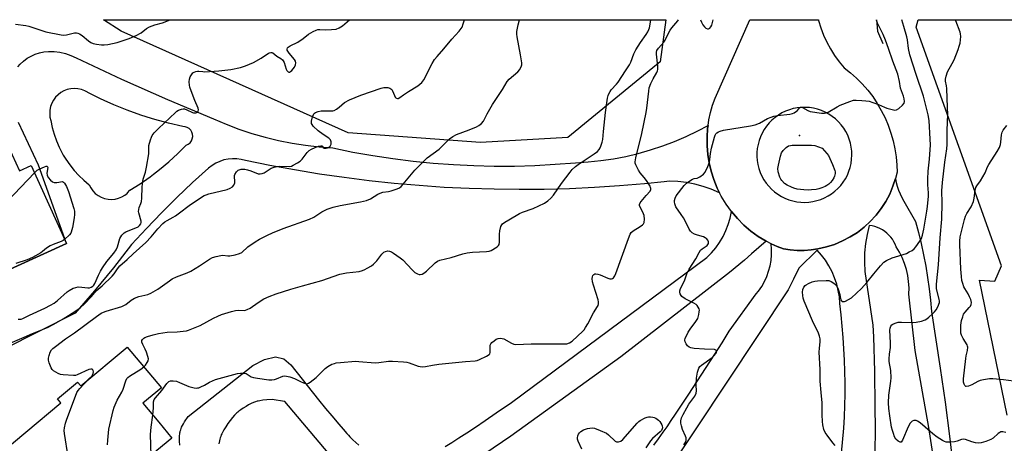
# Model space of a CAD drawing. Units: inches. Extents: x 1249762 to 1255762, y 481456 to 485456.
# Drawn here: x 1252185 to 1252609, y 485274 to 485456 of the extents above; entities that cross this region are included whole.
import ezdxf

# ---------------------------------------------------------------- set-up
doc = ezdxf.new("R2010")
doc.units = ezdxf.units.IN
doc.header["$MEASUREMENT"] = 0
for name, color, linetype in [('BLDG-Footprint', 5, 'Continuous'), ('ELEV-Spot Elevation', 7, 'Continuous'), ('HYDRO-Canal', 164, 'Continuous'), ('NTRL-Trees', 3, 'Continuous'), ('TRANS-Driveway', 251, 'Continuous'), ('TRANS-Road', 130, 'Continuous'), ('Undefined', 1, 'Continuous')]:
    doc.layers.add(name, color=color, linetype=linetype)

msp = doc.modelspace()

# ---------------------------------------------------------------- linework, layer by layer
at = {"layer": 'BLDG-Footprint'}
for points, elevation in [([(1252167.98, 485420.78), (1252174.33, 485406.77), (1252177.42, 485408.17), (1252185.22, 485390.97), (1252190.26, 485393.25), (1252205.48, 485359.71), (1252172.94, 485344.94), (1252161.62, 485369.89), (1252147.63, 485363.54), (1252129.05, 485404.47), (1252142.82, 485410.72), (1252141.17, 485414.35), (1252143.96, 485415.61), (1252137.57, 485429.7), (1252148.23, 485434.54), (1252146.24, 485438.92), (1252165.56, 485447.69), (1252175.06, 485426.77), (1252169.39, 485424.2), (1252170.44, 485421.89)], 286.72), ([(1252231.67, 485315.09), (1252246.33, 485297.5), (1252238.43, 485290.91), (1252245.22, 485282.77), (1252250.9, 485275.95), (1252244.44, 485270.57), (1252241.07, 485267.76), (1252266.03, 485237.81), (1252262.61, 485234.97), (1252276.84, 485217.9), (1252238.26, 485185.75), (1252221.16, 485206.26), (1252223.68, 485208.36), (1252218.62, 485214.42), (1252217.07, 485213.13), (1252186.57, 485249.72), (1252186.33, 485249.53), (1252172.72, 485265.86), (1252203.05, 485291.14), (1252201.61, 485292.86), (1252210.24, 485300.05), (1252211.63, 485298.38)], 293.71)]:
    msp.add_lwpolyline(points, close=True, dxfattribs=dict(at, elevation=elevation))
at = {"layer": 'ELEV-Spot Elevation'}
msp.add_point((1252521.04, 485406.16, 299.83), dxfattribs=at)
at = {"layer": 'HYDRO-Canal'}
msp.add_lwpolyline([(1252554.19, 485455.9), (1252554.55, 485451.06), (1252556.95, 485445.7)], dxfattribs=at)
at = {"layer": 'NTRL-Trees'}
msp.add_lwpolyline([(1252421.32, 485405.19), (1252383.67, 485403.16), (1252326.69, 485407.23), (1252229.01, 485450.98), (1252221.44, 485455.93), (1252463.46, 485455.91), (1252461, 485437.75)], close=True, dxfattribs=at)
msp.add_lwpolyline([(1252610.37, 485285.81), (1252598.54, 485343.86), (1252605.07, 485343.46), (1252608, 485350.05), (1252571.31, 485452.77), (1252572.12, 485455.9), (1252652.26, 485455.89)], dxfattribs=at)
at = {"layer": 'TRANS-Driveway'}
for points in [[(1252458.27, 485272.94, 0), (1252460.27, 485275.63, 0), (1252462.35, 485278.52, 0), (1252463.99, 485280.85, 0), (1252465.77, 485283.44, 0), (1252467.65, 485286.2, 0), (1252469.68, 485289.26, 0), (1252473.38, 485294.88, 0), (1252484.24, 485311.56, 0), (1252487.76, 485316.88, 0), (1252490.69, 485321.96, 0), (1252502.43, 485337.96, 0), (1252503.41, 485339.19, 0), (1252504.77, 485341.17, 0), (1252505.94, 485343.25, 0), (1252506.94, 485345.43, 0), (1252507.75, 485347.69, 0), (1252508.37, 485350.01, 0), (1252508.78, 485352.37, 0), (1252508.98, 485354.75, 0), (1252508.99, 485357.15, 0), (1252508.78, 485359.54, 0), (1252511.4, 485358.34, 0), (1252514.08, 485357.3, 0), (1252517.05, 485356.89, 0), (1252520.04, 485356.69, 0), (1252523.03, 485356.7, 0), (1252526.02, 485356.92, 0), (1252528.98, 485357.35, 0), (1252532.6, 485358.17, 0), (1252536.13, 485359.29, 0), (1252539.54, 485360.73, 0), (1252542.82, 485362.45, 0), (1252545.94, 485364.45, 0), (1252548.87, 485366.72, 0), (1252551.6, 485369.22, 0), (1252553.78, 485371.61, 0), (1252554.02, 485371.88, 0), (1252556.21, 485374.73, 0), (1252558.16, 485377.76, 0), (1252559.84, 485380.94, 0), (1252561.25, 485384.25, 0), (1252562.37, 485387.67, 0), (1252562.68, 485385.95, 0), (1252563.1, 485384.25, 0), (1252563.65, 485382.6, 0), (1252564.32, 485380.99, 0), (1252565.1, 485379.43, 0), (1252566, 485377.93, 0), (1252570.89, 485369.13, 0), (1252572.19, 485364.37, 0), (1252573.37, 485359.58, 0), (1252574.43, 485354.76, 0), (1252575.36, 485349.92, 0), (1252576.18, 485345.06, 0), (1252576.87, 485340.18, 0), (1252577.43, 485335.27, 0), (1252577.87, 485330.36, 0), (1252581.61, 485306.03, 0), (1252583.66, 485291.4, 0), (1252585.56, 485276.75, 0), (1252588.41, 485252.3, 0)], [(1252368.5, 485272.33, 0), (1252371.32, 485274.06, 0), (1252374.4, 485276.01, 0), (1252377.83, 485278.24, 0), (1252381.51, 485280.69, 0), (1252385.73, 485283.54, 0), (1252390.5, 485286.8, 0), (1252396.99, 485291.28, 0), (1252481.2, 485353.58, 0), (1252483.2, 485355.62, 0), (1252485.02, 485357.81, 0), (1252486.66, 485360.15, 0), (1252488.1, 485362.61, 0), (1252489.34, 485365.18, 0), (1252490.36, 485367.84, 0), (1252491.16, 485370.58, 0), (1252491.74, 485373.38, 0), (1252494.29, 485370.37, 0), (1252497.08, 485367.58, 0), (1252500.08, 485365.02, 0), (1252503.28, 485362.71, 0), (1252506.65, 485360.66, 0), (1252500.43, 485355.19, 0), (1252497.28, 485352.51, 0), (1252490.91, 485347.23, 0), (1252444.05, 485310.96, 0), (1252396.82, 485276.83, 0), (1252366.85, 485256.39, 0)], [(1252578.39, 485269.36, 0), (1252576.67, 485280.49, 0), (1252570.84, 485313.59, 0), (1252568.13, 485337.9, 0), (1252568.18, 485340.58, 0), (1252568.01, 485343.26, 0), (1252567.64, 485345.91, 0), (1252567.04, 485348.53, 0), (1252566.24, 485351.09, 0), (1252565.24, 485353.58, 0), (1252564.04, 485355.97, 0), (1252562.65, 485358.27, 0), (1252562.19, 485359.38, 0), (1252561.65, 485360.44, 0), (1252561.01, 485361.45, 0), (1252560.29, 485362.41, 0), (1252559.49, 485363.3, 0), (1252558.62, 485364.12, 0), (1252557.69, 485364.86, 0), (1252556.69, 485365.52, 0), (1252555.64, 485366.1, 0), (1252554.55, 485366.58, 0), (1252553.42, 485366.97, 0), (1252552.26, 485367.27, 0), (1252551.08, 485367.46, 0), (1252550.11, 485363.57, 0), (1252549.43, 485359.61, 0), (1252549.04, 485355.62, 0), (1252548.94, 485351.61, 0), (1252549.14, 485347.6, 0), (1252552.65, 485324.5, 0), (1252552.85, 485319.53, 0), (1252553.3, 485304.61, 0), (1252553.52, 485289.69, 0), (1252553.53, 485279.74, 0), (1252553.44, 485269.79, 0)], [(1252532.6, 485200.27, 0), (1252540.14, 485280.19, 0), (1252540.38, 485285.07, 0), (1252540.54, 485289.95, 0), (1252540.62, 485294.84, 0), (1252540.63, 485299.72, 0), (1252540.55, 485304.61, 0), (1252540.4, 485309.49, 0), (1252540.16, 485314.37, 0), (1252539.85, 485319.24, 0), (1252539.46, 485324.11, 0), (1252538.99, 485328.97, 0), (1252538.44, 485333.83, 0), (1252538.2, 485336.66, 0), (1252537.73, 485339.46, 0), (1252537.04, 485342.21, 0), (1252536.14, 485344.9, 0), (1252535.02, 485347.51, 0), (1252533.7, 485350.02, 0), (1252532.17, 485352.41, 0), (1252530.47, 485354.68, 0), (1252528.58, 485356.8, 0), (1252520.67, 485348.99, 0), (1252518.42, 485344.33, 0), (1252516.2, 485339.72, 0), (1252463.4, 485260.23, 0)], [(1252254.28, 485272.95, 0), (1252254.19, 485274.61, 0), (1252254.18, 485275.48, 0), (1252254.18, 485276.26, 0), (1252254.21, 485277.01, 0), (1252254.25, 485277.61, 0), (1252254.32, 485278.16, 0), (1252254.39, 485278.56, 0), (1252254.49, 485278.93, 0), (1252254.66, 485279.47, 0), (1252255.06, 485280.6, 0), (1252255.37, 485281.29, 0), (1252255.82, 485282.09, 0), (1252256.3, 485282.86, 0), (1252257.85, 485285.23, 0), (1252285.7, 485307.12, 0), (1252290.72, 485309.72, 0), (1252295.42, 485310.86, 0), (1252299.02, 485310, 0), (1252302.03, 485307.42, 0), (1252302.13, 485307.42, 0), (1252314.01, 485292.45, 0), (1252317.04, 485288.7, 0), (1252319.67, 485285.52, 0), (1252322.73, 485281.86, 0), (1252324.53, 485279.74, 0), (1252326.19, 485277.87, 0), (1252326.88, 485277.13, 0), (1252327.51, 485276.48, 0), (1252328.78, 485275.22, 0), (1252330.07, 485274, 0), (1252331.34, 485272.83, 0)], [(1252318.16, 485269.58, 0), (1252299.48, 485291.69, 0), (1252299.4, 485291.69, 0), (1252294.07, 485292.53, 0), (1252291.71, 485292.35, 0), (1252290.01, 485292.18, 0), (1252288.67, 485292, 0), (1252288.06, 485291.88, 0), (1252287.59, 485291.77, 0), (1252286.86, 485291.55, 0), (1252285.96, 485291.19, 0), (1252285, 485290.75, 0), (1252283.89, 485290.18, 0), (1252282.79, 485289.56, 0), (1252281.62, 485288.85, 0), (1252280.56, 485288.15, 0), (1252279.66, 485287.5, 0), (1252279.25, 485287.16, 0), (1252278.83, 485286.79, 0), (1252278.39, 485286.37, 0), (1252277.87, 485285.83, 0), (1252276.9, 485284.73, 0), (1252275.94, 485283.54, 0), (1252274.95, 485282.18, 0), (1252274.03, 485280.81, 0), (1252273.24, 485279.5, 0), (1252272.9, 485278.89, 0), (1252272.6, 485278.31, 0), (1252272.37, 485277.82, 0), (1252272.14, 485277.28, 0), (1252271.92, 485276.69, 0), (1252271.71, 485276.06, 0), (1252271.5, 485275.41, 0), (1252271.32, 485274.73, 0), (1252271.03, 485273.47, 0)]]:
    msp.add_polyline3d(points, dxfattribs=at)
at = {"layer": 'TRANS-Road'}
for points in [[(1252562.37, 485387.67, 0), (1252561.25, 485384.25, 0), (1252559.84, 485380.94, 0), (1252558.16, 485377.76, 0), (1252556.21, 485374.73, 0), (1252554.02, 485371.88, 0), (1252553.78, 485371.61, 0), (1252551.6, 485369.22, 0), (1252548.87, 485366.72, 0), (1252545.94, 485364.45, 0), (1252542.82, 485362.45, 0), (1252539.54, 485360.73, 0), (1252536.13, 485359.29, 0), (1252532.6, 485358.17, 0), (1252528.98, 485357.35, 0), (1252526.02, 485356.92, 0), (1252523.03, 485356.7, 0), (1252520.04, 485356.69, 0), (1252517.05, 485356.89, 0), (1252514.08, 485357.3, 0), (1252511.4, 485358.34, 0), (1252508.78, 485359.54, 0), (1252506.65, 485360.66, 0), (1252503.28, 485362.71, 0), (1252500.08, 485365.02, 0), (1252497.08, 485367.58, 0), (1252494.29, 485370.37, 0), (1252491.74, 485373.38, 0), (1252489.42, 485376.58, 0), (1252487.37, 485379.97, 0), (1252486.63, 485381.45, 0), (1252485.6, 485383.5, 0), (1252484.11, 485387.17, 0), (1252482.98, 485390.72, 0), (1252482.13, 485394.33, 0), (1252481.55, 485398.01, 0), (1252481.24, 485401.71, 0), (1252481.22, 485405.43, 0), (1252481.47, 485409.14, 0), (1252481.66, 485410.45, 0), (1252482, 485412.82, 0), (1252482.7, 485416.01, 0), (1252483.61, 485419.16, 0), (1252484.72, 485422.24, 0), (1252499.6, 485455.9, 0), (1252529.16, 485455.9, 0), (1252529.24, 485455.55, 0), (1252530.2, 485452.37, 0), (1252531.38, 485449.27, 0), (1252532.76, 485446.25, 0), (1252534.34, 485443.33, 0), (1252536.11, 485440.52, 0), (1252538.07, 485437.84, 0), (1252540.2, 485435.29, 0), (1252542.97, 485433.12, 0), (1252545.59, 485430.78, 0), (1252548.07, 485428.28, 0), (1252550.38, 485425.62, 0), (1252552.52, 485422.83, 0), (1252554.48, 485419.91, 0), (1252556.25, 485416.87, 0), (1252557.83, 485413.73, 0), (1252559.21, 485410.49, 0), (1252560.38, 485407.17, 0), (1252561.34, 485403.79, 0), (1252562.09, 485400.35, 0), (1252562.62, 485396.87, 0), (1252562.93, 485393.37, 0), (1252563.01, 485390.34, 0)], [(1252210.4, 485426.23, 0), (1252208.87, 485426.32, 0), (1252207.34, 485426.2, 0), (1252206.45, 485426, 0), (1252205.85, 485425.87, 0), (1252204.42, 485425.32, 0), (1252203.09, 485424.58, 0), (1252201.87, 485423.65, 0), (1252200.8, 485422.56, 0), (1252199.9, 485421.32, 0), (1252199.18, 485419.97, 0), (1252198.66, 485418.53, 0), (1252198.35, 485417.04, 0), (1252198.26, 485415.51, 0), (1252198.39, 485413.99, 0), (1252198.73, 485412.5, 0), (1252199.34, 485409.57, 0), (1252200.14, 485406.68, 0), (1252201.13, 485403.86, 0), (1252202.31, 485401.12, 0), (1252203.67, 485398.45, 0), (1252204.13, 485397.69, 0), (1252205.21, 485395.89, 0), (1252206.92, 485393.43, 0), (1252208.79, 485391.1, 0), (1252210.81, 485388.89, 0), (1252212.98, 485386.83, 0), (1252215.28, 485384.92, 0), (1252215.96, 485383.56, 0), (1252216.85, 485382.31, 0), (1252217.91, 485381.21, 0), (1252219.12, 485380.28, 0), (1252220.45, 485379.54, 0), (1252221.88, 485379.01, 0), (1252223.38, 485378.7, 0), (1252224.9, 485378.61, 0), (1252226.42, 485378.75, 0), (1252227.9, 485379.11, 0), (1252229.32, 485379.69, 0), (1252230.63, 485380.47, 0), (1252231.7, 485381.35, 0), (1252231.8, 485381.44, 0), (1252232.83, 485382.58, 0), (1252237.2, 485385.36, 0), (1252241.46, 485388.33, 0), (1252242.98, 485389.49, 0), (1252245.58, 485391.48, 0), (1252249.56, 485394.81, 0), (1252253.39, 485398.31, 0), (1252257.06, 485401.97, 0), (1252257.94, 485402.39, 0), (1252258.69, 485403.01, 0), (1252259.28, 485403.79, 0), (1252259.66, 485404.69, 0), (1252259.83, 485405.65, 0), (1252259.76, 485406.62, 0), (1252259.47, 485407.56, 0), (1252258.97, 485408.39, 0), (1252258.28, 485409.09, 0), (1252257.46, 485409.6, 0), (1252256.53, 485409.91, 0), (1252255.56, 485409.99, 0), (1252249.48, 485411.38, 0), (1252243.46, 485413.01, 0), (1252242.04, 485413.45, 0), (1252237.51, 485414.88, 0), (1252231.64, 485416.99, 0), (1252225.86, 485419.33, 0), (1252221.73, 485421.2, 0), (1252220.18, 485421.9, 0), (1252214.67, 485424.66, 0), (1252214.61, 485424.7, 0), (1252213.33, 485425.39, 0), (1252211.89, 485425.91, 0)], [(1252521.55, 485377.42, 0), (1252523.3, 485377.36, 0), (1252525.05, 485377.46, 0), (1252526.78, 485377.7, 0), (1252528.5, 485378.09, 0), (1252530.19, 485378.62, 0), (1252531.82, 485379.3, 0), (1252533.38, 485380.12, 0), (1252534.87, 485381.07, 0), (1252536.27, 485382.15, 0), (1252537.57, 485383.34, 0), (1252538.77, 485384.64, 0), (1252539.84, 485386.04, 0), (1252540.8, 485387.52, 0), (1252541.62, 485389.09, 0), (1252542.31, 485390.72, 0), (1252542.84, 485392.4, 0), (1252543.24, 485394.12, 0), (1252543.48, 485395.87, 0), (1252543.57, 485397.63, 0), (1252543.51, 485399.4, 0), (1252543.29, 485401.15, 0), (1252542.93, 485402.88, 0), (1252542.42, 485404.57, 0), (1252541.76, 485406.21, 0), (1252540.97, 485407.78, 0), (1252540.04, 485409.28, 0), (1252538.98, 485410.7, 0), (1252537.81, 485412.02, 0), (1252536.52, 485413.24, 0), (1252535.14, 485414.33, 0), (1252533.67, 485415.31, 0), (1252532.12, 485416.15, 0), (1252530.5, 485416.86, 0), (1252528.83, 485417.42, 0), (1252527.11, 485417.84, 0), (1252525.37, 485418.11, 0), (1252523.6, 485418.23, 0), (1252521.84, 485418.19, 0), (1252520.08, 485418, 0), (1252519.3, 485417.85, 0), (1252518.35, 485417.66, 0), (1252516.67, 485417.18, 0), (1252515.03, 485416.56, 0), (1252513.45, 485415.8, 0), (1252511.94, 485414.9, 0), (1252510.52, 485413.88, 0), (1252509.18, 485412.75, 0), (1252507.96, 485411.5, 0), (1252506.84, 485410.15, 0), (1252505.84, 485408.71, 0), (1252504.96, 485407.19, 0), (1252504.22, 485405.61, 0), (1252503.63, 485403.96, 0), (1252503.17, 485402.27, 0), (1252502.86, 485400.54, 0), (1252502.7, 485398.8, 0), (1252502.68, 485397.05, 0), (1252502.83, 485395.3, 0), (1252503.11, 485393.57, 0), (1252503.55, 485391.87, 0), (1252504.13, 485390.22, 0), (1252504.84, 485388.63, 0), (1252505.7, 485387.09, 0), (1252506.68, 485385.64, 0), (1252507.78, 485384.28, 0), (1252508.99, 485383.02, 0), (1252510.31, 485381.86, 0), (1252511.72, 485380.83, 0), (1252513.22, 485379.91, 0), (1252514.78, 485379.13, 0), (1252516.41, 485378.49, 0), (1252518.09, 485377.99, 0), (1252519.81, 485377.63, 0)]]:
    msp.add_polyline3d(points, close=True, dxfattribs=at)
for points in [[(1252184.53, 485435.64, 0), (1252185.58, 485436.85, 0), (1252187.01, 485438.16, 0), (1252188.58, 485439.32, 0), (1252190.25, 485440.3, 0), (1252192.03, 485441.09, 0), (1252193.88, 485441.68, 0), (1252195.79, 485442.06, 0), (1252197.72, 485442.24, 0), (1252200.2, 485442.23, 0), (1252202.66, 485441.94, 0), (1252205.07, 485441.38, 0), (1252207.4, 485440.55, 0), (1252209.63, 485439.46, 0), (1252229.2, 485430.41, 0), (1252248.91, 485421.67, 0), (1252268.77, 485413.26, 0), (1252274.21, 485410.97, 0), (1252279.74, 485408.89, 0), (1252285.35, 485407.04, 0), (1252291.03, 485405.41, 0), (1252296.78, 485404.01, 0), (1252302.57, 485402.85, 0), (1252308.41, 485401.92, 0), (1252314.28, 485401.22, 0), (1252320.17, 485400.76, 0), (1252328.74, 485399.01, 0), (1252337.35, 485397.48, 0), (1252346, 485396.17, 0), (1252354.68, 485395.08, 0), (1252363.39, 485394.22, 0), (1252372.11, 485393.57, 0), (1252380.85, 485393.15, 0), (1252389.6, 485392.96, 0), (1252398.35, 485392.99, 0), (1252407.09, 485393.24, 0), (1252415.83, 485393.71, 0), (1252424.55, 485394.41, 0), (1252430.03, 485394.74, 0), (1252435.49, 485395.31, 0), (1252440.92, 485396.11, 0), (1252446.31, 485397.14, 0), (1252451.65, 485398.41, 0), (1252456.93, 485399.9, 0), (1252462.14, 485401.62, 0), (1252467.27, 485403.56, 0), (1252472.31, 485405.72, 0), (1252477.26, 485408.1, 0), (1252481.66, 485410.45, 0), (1252481.47, 485409.14, 0), (1252481.22, 485405.43, 0), (1252481.24, 485401.71, 0), (1252481.55, 485398.01, 0), (1252482.13, 485394.33, 0), (1252482.98, 485390.72, 0), (1252484.11, 485387.17, 0), (1252485.6, 485383.5, 0), (1252486.63, 485381.45, 0), (1252483.05, 485383.08, 0), (1252479.55, 485384.23, 0), (1252475.98, 485385.15, 0), (1252472.37, 485385.83, 0), (1252468.71, 485386.27, 0), (1252465.04, 485386.47, 0), (1252462.8, 485386.24, 0), (1252454.3, 485385.36, 0), (1252443.54, 485384.44, 0), (1252432.76, 485383.74, 0), (1252421.98, 485383.23, 0), (1252411.18, 485382.94, 0), (1252400.39, 485382.85, 0), (1252389.59, 485382.96, 0), (1252378.8, 485383.29, 0), (1252368.02, 485383.81, 0), (1252357.24, 485384.55, 0), (1252346.49, 485385.49, 0), (1252335.75, 485386.63, 0), (1252325.04, 485387.98, 0), (1252314.35, 485389.53, 0), (1252303.7, 485391.28, 0), (1252293.08, 485393.24, 0), (1252282.5, 485395.4, 0), (1252280.69, 485395.85, 0), (1252278.83, 485396.09, 0), (1252276.96, 485396.13, 0), (1252275.1, 485395.95, 0), (1252273.26, 485395.58, 0), (1252271.49, 485395, 0), (1252269.78, 485394.22, 0), (1252268.17, 485393.26, 0), (1252266.68, 485392.13, 0), (1252259.77, 485385.83, 0), (1252253, 485379.38, 0), (1252246.37, 485372.79, 0), (1252239.88, 485366.06, 0), (1252233.54, 485359.19, 0), (1252225.68, 485349.16, 0), (1252217.58, 485339.34, 0), (1252209.23, 485329.72, 0), (1252178.17, 485314.04, 0)], [(1252172.94, 485344.94, 0), (1252205.48, 485359.71, 0), (1252193.42, 485393.31, 0), (1252184.8, 485411.69, 0)]]:
    msp.add_polyline3d(points, dxfattribs=at)
at = {"layer": 'Undefined'}
for points, elevation in [([(1252181.19, 485316.82), (1252187.22, 485319.33), (1252190.81, 485320.94), (1252197.31, 485323.52), (1252199.99, 485324.88), (1252204.1, 485327.18), (1252209.05, 485330.36), (1252211.36, 485331.99), (1252213.32, 485333.67), (1252216.33, 485336.8), (1252218.32, 485339.24), (1252220.9, 485341.41), (1252225.09, 485345.59), (1252225.96, 485346.66), (1252227.45, 485348.8), (1252228.52, 485350.07), (1252231.58, 485352.76), (1252234.15, 485355.27), (1252239.64, 485360.12), (1252241.93, 485362.56), (1252244.84, 485365.97), (1252247, 485368.26), (1252247.84, 485369.02), (1252248.77, 485369.61), (1252251.45, 485371.02), (1252252.42, 485371.61), (1252254.09, 485372.79), (1252258.3, 485376), (1252262.78, 485379.08), (1252264.8, 485380.24), (1252265.59, 485380.6), (1252266.7, 485380.97), (1252274.62, 485382.92), (1252275.95, 485383.49), (1252276.92, 485384.09), (1252277.48, 485384.71), (1252277.94, 485385.72), (1252277.99, 485386.5), (1252277.75, 485388.34), (1252277.77, 485388.88), (1252277.91, 485389.39), (1252278.61, 485390.51), (1252279.39, 485391.21), (1252279.86, 485391.41), (1252280.64, 485391.59), (1252281.45, 485391.67), (1252282.27, 485391.63), (1252283.4, 485391.38), (1252284.8, 485390.94), (1252288.05, 485389.66), (1252288.86, 485389.59), (1252289.66, 485389.7), (1252290.66, 485390.1), (1252293.66, 485392.03), (1252294.91, 485392.55), (1252296.02, 485392.76), (1252297.16, 485392.86), (1252301.47, 485392.82), (1252302.29, 485392.99), (1252303.1, 485393.32), (1252304.91, 485394.31), (1252306.11, 485395.14), (1252306.92, 485396), (1252309.13, 485398.83), (1252309.95, 485399.66), (1252310.95, 485400.27), (1252312.6, 485400.98), (1252314, 485401.46), (1252315, 485401.65), (1252315.36, 485401.63), (1252315.63, 485401.51), (1252316.02, 485400.78), (1252316.35, 485400.63), (1252317.32, 485400.62), (1252317.85, 485400.74), (1252318.34, 485400.97), (1252318.93, 485401.52), (1252319.38, 485402.41), (1252319.45, 485402.93), (1252319.42, 485403.46), (1252319.16, 485404.19), (1252318.82, 485404.59), (1252318.39, 485404.94), (1252315.92, 485406.52), (1252313.89, 485408.11), (1252311.74, 485410.19), (1252311.22, 485410.87), (1252311.03, 485411.29), (1252310.92, 485411.72), (1252310.93, 485412.24), (1252311.44, 485414.13), (1252312, 485415.38), (1252312.32, 485415.78), (1252312.74, 485416.07), (1252313.77, 485416.44), (1252315.16, 485416.71), (1252319.28, 485416.67), (1252320.13, 485416.75), (1252320.67, 485416.9), (1252321.67, 485417.44), (1252322.86, 485418.26), (1252325.18, 485420.24), (1252327.32, 485421.43), (1252332.24, 485423.43), (1252341, 485426.44), (1252342.14, 485426.73), (1252342.99, 485426.83), (1252343.82, 485426.79), (1252344.62, 485426.53), (1252345.1, 485426.24), (1252345.48, 485425.85), (1252345.77, 485425.38), (1252346.62, 485423.26), (1252346.96, 485422.61), (1252347.24, 485422.34), (1252347.61, 485422.14), (1252348, 485422.05), (1252348.33, 485422.09), (1252348.92, 485422.41), (1252350.5, 485423.63), (1252352.65, 485425.08), (1252356.76, 485427.55), (1252358.49, 485428.95), (1252359.37, 485430.02), (1252362.9, 485437.07), (1252363.96, 485438.78), (1252365.04, 485440.11), (1252367.98, 485443.33), (1252371.32, 485447.54), (1252374.55, 485451), (1252375.36, 485452.08), (1252375.77, 485452.77), (1252376.3, 485454.15), (1252376.82, 485455.92)], 290), ([(1252184.65, 485327.16), (1252185.5, 485327.08), (1252186, 485327.13), (1252186.73, 485327.37), (1252189.59, 485328.85), (1252196.16, 485331.8), (1252198.65, 485333.07), (1252200.15, 485334.03), (1252201.6, 485335.08), (1252205.72, 485338.88), (1252206.66, 485339.49), (1252208.42, 485340.37), (1252209.45, 485340.77), (1252210.59, 485340.94), (1252212.07, 485340.91), (1252214.63, 485340.62), (1252215.44, 485340.63), (1252216.17, 485340.86), (1252216.81, 485341.29), (1252217.31, 485341.79), (1252217.73, 485342.44), (1252219.23, 485346), (1252220.16, 485347.74), (1252221.04, 485349.18), (1252222.93, 485351.93), (1252225.9, 485355.54), (1252226.85, 485356.86), (1252227.4, 485358.15), (1252228.5, 485361.74), (1252228.86, 485362.5), (1252229.34, 485363.2), (1252230.28, 485364.22), (1252230.98, 485364.69), (1252232.02, 485365.15), (1252235.28, 485366.37), (1252236.31, 485366.86), (1252236.99, 485367.4), (1252237.47, 485368.15), (1252237.61, 485368.74), (1252237.58, 485369.28), (1252236.6, 485372.91), (1252236.54, 485373.47), (1252236.59, 485374.33), (1252236.81, 485375.13), (1252237.57, 485376.93), (1252237.8, 485377.74), (1252237.93, 485379.17), (1252238.04, 485383.84), (1252238.18, 485385.3), (1252238.56, 485387.32), (1252239.54, 485390.27), (1252239.98, 485392.55), (1252240.91, 485398.28), (1252240.99, 485401.8), (1252241.65, 485404.27), (1252242.02, 485405.34), (1252242.37, 485406.1), (1252243.24, 485407.24), (1252245.05, 485409.13), (1252252.37, 485415.97), (1252253.04, 485416.54), (1252253.73, 485416.98), (1252254.97, 485417.41), (1252255.75, 485417.53), (1252256.26, 485417.52), (1252257.31, 485417.18), (1252259.68, 485416.02), (1252260.22, 485415.86), (1252260.73, 485415.8), (1252261.2, 485415.86), (1252261.61, 485416.02), (1252261.95, 485416.26), (1252262.17, 485416.56), (1252262.3, 485417.16), (1252262.13, 485417.92), (1252260.8, 485421.11), (1252259.2, 485425.27), (1252258.61, 485426.95), (1252258.4, 485427.79), (1252258.28, 485429.19), (1252258.38, 485430.3), (1252258.79, 485431.39), (1252259.55, 485432.64), (1252259.94, 485433.05), (1252260.39, 485433.34), (1252261.14, 485433.65), (1252261.93, 485433.83), (1252262.47, 485433.84), (1252264.16, 485433.58), (1252265.02, 485433.54), (1252271.12, 485433.94), (1252276.18, 485434.53), (1252280.37, 485435.37), (1252282.55, 485436.11), (1252286.04, 485437.51), (1252289.33, 485439.42), (1252292.39, 485441.52), (1252292.89, 485441.73), (1252293.39, 485441.83), (1252293.84, 485441.78), (1252294.25, 485441.61), (1252296.04, 485440.31), (1252297.79, 485439.21), (1252298.46, 485438.68), (1252298.8, 485438.27), (1252299.15, 485437.54), (1252300.06, 485434.7), (1252300.34, 485434.06), (1252300.58, 485433.72), (1252300.89, 485433.47), (1252301.23, 485433.35), (1252301.57, 485433.41), (1252301.91, 485433.58), (1252302.51, 485434.13), (1252303.59, 485435.52), (1252304.09, 485436.55), (1252304.18, 485437.35), (1252304.01, 485438.09), (1252303.62, 485438.82), (1252301.29, 485441.52), (1252300.72, 485442.33), (1252300.54, 485442.83), (1252300.48, 485443.32), (1252300.58, 485443.77), (1252300.86, 485444.12), (1252301.75, 485444.67), (1252305.09, 485446.3), (1252307.4, 485447.88), (1252309.69, 485449.75), (1252311.67, 485450.87), (1252312.96, 485451.45), (1252313.71, 485451.66), (1252314.48, 485451.76), (1252317.2, 485451.52), (1252319.51, 485451.65), (1252321.51, 485451.92), (1252322.86, 485452.38), (1252324.24, 485453.23), (1252327.39, 485455.92)], 288), ([(1252215.04, 485301.23), (1252216.35, 485302.63), (1252216.69, 485303.09), (1252216.95, 485303.67), (1252217.09, 485304.48), (1252217.05, 485304.98), (1252216.88, 485305.37), (1252216.57, 485305.57), (1252215.92, 485305.61), (1252215.17, 485305.41), (1252210.14, 485303.2), (1252209.33, 485302.93), (1252208.49, 485302.81), (1252204.05, 485303.08), (1252202.92, 485303.25), (1252201.88, 485303.7), (1252199.94, 485304.93), (1252199.32, 485305.5), (1252198.87, 485306.21), (1252198, 485308.37), (1252197.71, 485309.47), (1252197.72, 485310.32), (1252198, 485311.46), (1252198.49, 485312.87), (1252199.07, 485313.85), (1252199.65, 485314.42), (1252200.73, 485315.3), (1252205.13, 485318.59), (1252208.98, 485321.24), (1252218.37, 485328.28), (1252220.46, 485329.62), (1252221.44, 485330.13), (1252222.56, 485330.54), (1252229.39, 485332.48), (1252230.99, 485333.34), (1252233.29, 485335.25), (1252234.74, 485336.09), (1252236.61, 485336.8), (1252240.5, 485337.76), (1252241.83, 485338.33), (1252244.88, 485340.06), (1252249.83, 485343.66), (1252251.05, 485344.46), (1252252.85, 485345.3), (1252257.42, 485347.03), (1252259.02, 485347.75), (1252262.79, 485350.04), (1252267.1, 485352.91), (1252268.34, 485353.61), (1252269.96, 485354.13), (1252271.91, 485354.55), (1252272.74, 485354.6), (1252274.96, 485354.4), (1252275.79, 485354.4), (1252278.04, 485354.78), (1252279.95, 485355.3), (1252280.91, 485355.85), (1252283.55, 485358.16), (1252286.66, 485360.32), (1252288.58, 485361.48), (1252291.99, 485363.24), (1252294.12, 485364.25), (1252298.7, 485366.08), (1252310.11, 485370.09), (1252311.96, 485371.04), (1252315.4, 485373.3), (1252317.67, 485374.43), (1252320.26, 485375.27), (1252323.29, 485375.99), (1252332.12, 485377.6), (1252334.7, 485378.22), (1252336.34, 485378.87), (1252339.48, 485380.83), (1252340.52, 485381.33), (1252341.63, 485381.69), (1252344.11, 485382.05), (1252345.27, 485382.33), (1252347.83, 485383.1), (1252348.87, 485383.59), (1252349.52, 485384.12), (1252350.48, 485385.17), (1252355.45, 485391.14), (1252359.54, 485395.33), (1252360.81, 485396.44), (1252365.94, 485400.25), (1252369.46, 485403.88), (1252370.33, 485404.68), (1252371.79, 485405.66), (1252373.35, 485406.49), (1252378.85, 485408.5), (1252382.06, 485409.81), (1252383.04, 485410.37), (1252384.09, 485411.25), (1252384.96, 485412.34), (1252386.56, 485415.4), (1252388.87, 485419.41), (1252393.12, 485425.85), (1252395.14, 485429.28), (1252396.1, 485430.32), (1252399.81, 485433.53), (1252400.67, 485434.58), (1252401.34, 485436.05), (1252401.46, 485436.57), (1252401.47, 485437.4), (1252400.93, 485440.82), (1252399.46, 485448.55), (1252399.34, 485449.7), (1252399.4, 485450.84), (1252399.87, 485453.67), (1252400.52, 485455.91)], 292), ([(1252238.8, 485306.53), (1252239.5, 485307.31), (1252240.26, 485308.49), (1252240.61, 485309.23), (1252240.75, 485309.99), (1252240.57, 485311.06), (1252239.95, 485312.95), (1252239.39, 485314.26), (1252238.32, 485316.19), (1252237.99, 485317.19), (1252238, 485317.91), (1252238.21, 485318.35), (1252238.75, 485318.91), (1252239.22, 485319.2), (1252240.31, 485319.64), (1252242.86, 485320.43), (1252245.14, 485320.99), (1252248.88, 485321.52), (1252253.18, 485321.71), (1252255.75, 485321.94), (1252257.16, 485322.14), (1252257.99, 485322.35), (1252263.11, 485324.32), (1252268.85, 485327.6), (1252270.66, 485328.42), (1252272.28, 485329.06), (1252276.52, 485330.35), (1252278.22, 485330.79), (1252279.36, 485330.9), (1252281.95, 485330.85), (1252282.51, 485330.93), (1252283.31, 485331.19), (1252284.59, 485331.86), (1252287.99, 485334.31), (1252290.46, 485335.82), (1252292.8, 485336.89), (1252295.72, 485338.06), (1252302.11, 485340.07), (1252307.12, 485341.38), (1252315.39, 485343.79), (1252323.13, 485346.52), (1252326.06, 485347.07), (1252331.55, 485347.67), (1252332.92, 485348), (1252333.92, 485348.41), (1252334.96, 485348.97), (1252336.73, 485350.04), (1252337.67, 485350.72), (1252339.07, 485352.24), (1252341.22, 485355.13), (1252342.09, 485355.88), (1252342.81, 485356.25), (1252343.79, 485356.43), (1252344.56, 485356.36), (1252345.34, 485356.09), (1252346.33, 485355.55), (1252349.14, 485353.49), (1252350.26, 485352.58), (1252354.36, 485348.26), (1252355.42, 485347.24), (1252356.55, 485346.55), (1252357.28, 485346.32), (1252357.77, 485346.27), (1252358.56, 485346.44), (1252359.29, 485346.84), (1252360.4, 485347.77), (1252364.25, 485351.38), (1252365.16, 485352.02), (1252366.18, 485352.47), (1252371.09, 485353.65), (1252376.07, 485355.22), (1252378.01, 485355.67), (1252380.28, 485355.92), (1252386.34, 485356.16), (1252387.46, 485356.35), (1252388.28, 485356.67), (1252390.84, 485358.17), (1252391.46, 485358.72), (1252391.71, 485359.16), (1252391.89, 485360.21), (1252391.92, 485363.64), (1252392.08, 485365.06), (1252392.53, 485367), (1252392.88, 485367.72), (1252393.24, 485368.13), (1252394.13, 485368.81), (1252395.85, 485369.9), (1252400.56, 485372.6), (1252401.8, 485373.13), (1252406.38, 485374.65), (1252411.2, 485377.06), (1252412.71, 485378), (1252414, 485379.19), (1252415.19, 485380.49), (1252418.55, 485385.53), (1252422.25, 485390.41), (1252423.19, 485391.5), (1252424.63, 485392.82), (1252425.73, 485393.7), (1252429.58, 485396.27), (1252432.62, 485398.17), (1252434.05, 485399.22), (1252434.86, 485400.04), (1252435.26, 485400.78), (1252435.56, 485401.59), (1252436.08, 485403.27), (1252436.34, 485404.4), (1252436.59, 485407.89), (1252437.58, 485416.03), (1252438.44, 485422.19), (1252438.68, 485423.28), (1252438.97, 485424.05), (1252439.51, 485425.02), (1252440, 485425.7), (1252442.28, 485428.18), (1252442.98, 485429.05), (1252446.08, 485433.92), (1252447.85, 485436.45), (1252448.42, 485437.62), (1252449.75, 485441.2), (1252450.64, 485442.96), (1252452.54, 485446.18), (1252455.05, 485449.58), (1252455.75, 485450.67), (1252456.21, 485451.65), (1252456.48, 485452.43), (1252457.07, 485455.8), (1252457.1, 485455.91)], 294), ([(1252471.3, 485273.1), (1252472.03, 485274.35), (1252472.28, 485275.1), (1252472.27, 485275.98), (1252472.01, 485276.75), (1252470.69, 485279.56), (1252470.16, 485281.2), (1252469.91, 485282.29), (1252469.92, 485283.36), (1252470.26, 485284.63), (1252470.91, 485286.15), (1252472.49, 485288.99), (1252473.44, 485290.48), (1252475.92, 485294), (1252476.5, 485295.2), (1252476.67, 485296.27), (1252476.57, 485298.72), (1252476.72, 485301.65), (1252477.15, 485304.31), (1252477.35, 485305.17), (1252477.65, 485305.99), (1252478.13, 485306.67), (1252478.78, 485307.26), (1252483.39, 485310.66), (1252484.33, 485311.43), (1252485.07, 485312.37), (1252485.24, 485312.78), (1252485.3, 485313.18), (1252485.23, 485313.5), (1252485.04, 485313.76), (1252484.43, 485314), (1252480.16, 485314.17), (1252475.66, 485314.55), (1252474.21, 485314.77), (1252473.47, 485315.1), (1252472.87, 485315.62), (1252472.2, 485316.45), (1252471.77, 485317.38), (1252471.7, 485318.09), (1252471.86, 485318.88), (1252472.32, 485319.97), (1252473.14, 485321.57), (1252473.92, 485322.83), (1252476.47, 485326.15), (1252477.25, 485327.39), (1252477.71, 485329.04), (1252477.88, 485330.19), (1252477.91, 485331.03), (1252477.81, 485331.56), (1252477.47, 485332.32), (1252476.99, 485333.01), (1252476.58, 485333.39), (1252475.58, 485334), (1252471.83, 485335.86), (1252470.39, 485336.82), (1252470.03, 485337.24), (1252469.66, 485337.98), (1252469.47, 485338.77), (1252469.5, 485339.29), (1252469.85, 485340.29), (1252471.48, 485343.52), (1252472.59, 485346.57), (1252473.53, 485348.58), (1252476.44, 485353.03), (1252477.84, 485355.73), (1252478.47, 485356.72), (1252479.06, 485357.35), (1252481.23, 485358.82), (1252481.56, 485359.22), (1252481.8, 485359.65), (1252481.89, 485360.32), (1252481.78, 485360.73), (1252481.53, 485361.15), (1252480.95, 485361.76), (1252480.48, 485362.1), (1252479.67, 485362.46), (1252477.09, 485363.24), (1252475.83, 485363.73), (1252474.89, 485364.23), (1252474.14, 485364.92), (1252473.56, 485365.86), (1252472.43, 485368.29), (1252471.08, 485370.63), (1252470.13, 485372.14), (1252467.83, 485375.44), (1252467.32, 485376.76), (1252467.17, 485377.58), (1252467.17, 485378.13), (1252467.44, 485379.2), (1252468, 485380.19), (1252471.43, 485384.55), (1252472.42, 485385.59), (1252473.76, 485386.61), (1252474.93, 485387.32), (1252475.67, 485387.56), (1252476.92, 485387.74), (1252478.17, 485388.32), (1252479.77, 485389.45), (1252480.48, 485390.32), (1252481.57, 485392.75), (1252482.28, 485394.7), (1252482.49, 485395.83), (1252482.7, 485398.41), (1252483.11, 485400.63), (1252484.4, 485405.46), (1252484.71, 485406.27), (1252485.08, 485406.9), (1252485.41, 485407.25), (1252486.11, 485407.7), (1252486.92, 485408.03), (1252488.33, 485408.46), (1252500, 485410.26), (1252501.96, 485410.69), (1252503.78, 485411.37), (1252507.22, 485413.38), (1252508.83, 485414.03), (1252509.94, 485414.38), (1252511.6, 485414.71), (1252516.81, 485415.35), (1252517.95, 485415.6), (1252518.75, 485415.93), (1252519.73, 485416.52), (1252520.14, 485416.89), (1252521.02, 485418.08), (1252521.48, 485418.37), (1252521.91, 485418.34), (1252522.37, 485418.15), (1252524.6, 485416.81), (1252525.63, 485416.4), (1252530.56, 485415.74), (1252531.74, 485415.68), (1252532.57, 485415.83), (1252533.36, 485416.19), (1252537.19, 485418.51), (1252538.51, 485419.19), (1252542.63, 485420.78), (1252544.31, 485421.27), (1252545.47, 485421.32), (1252547.85, 485421.19), (1252549.63, 485421.05), (1252550.95, 485420.82), (1252552.56, 485420.36), (1252555.08, 485419.49), (1252557.58, 485418.34), (1252558.65, 485417.93), (1252560.91, 485417.27), (1252562.02, 485417.07), (1252562.8, 485417.18), (1252563.77, 485417.75), (1252565.36, 485419.1), (1252566.05, 485419.98), (1252566.23, 485420.8), (1252566.09, 485421.93), (1252565.76, 485423.07), (1252564.56, 485426.45), (1252564.09, 485429.37), (1252563.31, 485432.53), (1252561.27, 485438.11), (1252559.38, 485443.58), (1252558.04, 485447.15), (1252556.99, 485449.52), (1252554.59, 485454.5), (1252554.12, 485455.75), (1252554.1, 485455.9)], 298), ([(1252536.42, 485272.73), (1252535.43, 485273.83), (1252532.92, 485277.15), (1252532.1, 485278.37), (1252531.54, 485279.7), (1252531.04, 485281.67), (1252530.9, 485283.1), (1252530.78, 485285.98), (1252530.81, 485289.34), (1252530.75, 485291.06), (1252530.32, 485295.54), (1252529.99, 485300.46), (1252529.91, 485305.51), (1252529.56, 485312.94), (1252529.59, 485314.67), (1252529.95, 485317.31), (1252529.91, 485318.64), (1252529.68, 485319.76), (1252529.19, 485321.13), (1252526.67, 485326.42), (1252523.04, 485334.79), (1252522.64, 485336.17), (1252522.45, 485337.32), (1252522.33, 485338.77), (1252522.42, 485339.88), (1252522.92, 485340.87), (1252523.45, 485341.52), (1252523.86, 485341.91), (1252524.85, 485342.48), (1252526.46, 485343.13), (1252527.68, 485343.47), (1252528.74, 485343.61), (1252532.52, 485343.8), (1252533.61, 485343.71), (1252534.62, 485343.3), (1252535.82, 485342.58), (1252536.48, 485342.08), (1252537.01, 485341.47), (1252537.49, 485340.47), (1252537.95, 485339.13), (1252538.34, 485337.75), (1252538.67, 485335.97), (1252538.84, 485335.46), (1252539.08, 485335.03), (1252539.43, 485334.74), (1252539.88, 485334.63), (1252540.38, 485334.67), (1252540.89, 485334.84), (1252542.16, 485335.51), (1252543.37, 485336.34), (1252547.78, 485340.24), (1252550.08, 485342.84), (1252553.04, 485346.63), (1252555.88, 485350.11), (1252557.29, 485351.58), (1252558.49, 485352.34), (1252560.91, 485353.45), (1252562.28, 485353.97), (1252567.02, 485355.42), (1252568.29, 485356), (1252569.49, 485356.68), (1252570.35, 485357.36), (1252571.11, 485358.24), (1252572.83, 485360.59), (1252573.53, 485361.85), (1252573.94, 485363.22), (1252574.53, 485365.76), (1252575.87, 485373.56), (1252576.15, 485375.58), (1252576.6, 485379.99), (1252576.6, 485381.51), (1252576.27, 485384.94), (1252576.2, 485387.27), (1252576.46, 485390.7), (1252577.03, 485395.87), (1252577.38, 485402.09), (1252577.32, 485404.53), (1252576.91, 485412.58), (1252576.48, 485415.01), (1252574.33, 485423.01), (1252571.18, 485432.4), (1252568.53, 485440.8), (1252567.95, 485443.57), (1252567.46, 485447.21), (1252567.18, 485448.6), (1252565.96, 485453.02), (1252565.03, 485455.9)], 300), ([(1252609.89, 485278.34), (1252608.49, 485278.62), (1252607.69, 485278.57), (1252607.22, 485278.36), (1252606.56, 485277.86), (1252604.46, 485275.96), (1252603.4, 485275.27), (1252601.19, 485274.44), (1252599.19, 485273.89), (1252598.02, 485273.82), (1252596.85, 485273.93), (1252595.16, 485274.39), (1252592.49, 485275.34), (1252591.52, 485275.5), (1252590.74, 485275.37), (1252588.83, 485274.64), (1252587.69, 485274.36), (1252585.65, 485274.13), (1252584.78, 485274.15), (1252584.22, 485274.24), (1252583.41, 485274.48), (1252582.64, 485274.83), (1252580.27, 485276.31), (1252578.46, 485277.73), (1252573.01, 485282.51), (1252571.79, 485283.26), (1252571.28, 485283.46), (1252570.77, 485283.55), (1252570.26, 485283.48), (1252569.51, 485283.16), (1252569.06, 485282.83), (1252568.64, 485282.35), (1252567.82, 485280.77), (1252565.39, 485275.03), (1252564.84, 485274.25), (1252564.42, 485274.14), (1252564, 485274.3), (1252563.56, 485274.57), (1252562.52, 485275.52), (1252561.94, 485276.49), (1252561.43, 485277.84), (1252561, 485279.21), (1252560.66, 485280.62), (1252559.84, 485285.5), (1252559.42, 485288.69), (1252559.29, 485291.09), (1252559.5, 485294.46), (1252560.4, 485300.43), (1252560.54, 485301.86), (1252560.4, 485304.98), (1252559.68, 485308.89), (1252559.58, 485310.01), (1252559.72, 485312.02), (1252560.25, 485314.94), (1252560.23, 485316.96), (1252559.95, 485322.4), (1252560.01, 485323.22), (1252560.33, 485324.14), (1252560.74, 485324.7), (1252561.16, 485325), (1252562.17, 485325.4), (1252563.54, 485325.75), (1252564.96, 485325.87), (1252569.86, 485325.71), (1252571.3, 485325.75), (1252573.52, 485326.22), (1252575.12, 485326.78), (1252575.84, 485327.25), (1252576.75, 485327.99), (1252578.3, 485329.36), (1252579.12, 485330.19), (1252579.81, 485331.16), (1252580.7, 485332.7), (1252581.04, 485333.48), (1252581.24, 485334.26), (1252581.27, 485334.81), (1252581.15, 485335.68), (1252580.04, 485340.15), (1252579.95, 485340.99), (1252579.96, 485342.11), (1252580.87, 485350.42), (1252581.54, 485362.09), (1252582.26, 485370.08), (1252582.39, 485377.18), (1252582.35, 485382.36), (1252582.51, 485385.87), (1252583.56, 485394.69), (1252584.42, 485400.42), (1252584.57, 485402.31), (1252584.61, 485408.43), (1252584.81, 485415.15), (1252584.8, 485418.2), (1252584.51, 485426.29), (1252584.35, 485427.44), (1252583.88, 485429.45), (1252583.83, 485430.3), (1252584.09, 485431.64), (1252584.71, 485433.49), (1252586.78, 485437.14), (1252587.57, 485438.7), (1252589.35, 485443.11), (1252589.79, 485444.48), (1252590.12, 485445.84), (1252590.42, 485448.7), (1252590.38, 485449.83), (1252590.18, 485450.64), (1252588.28, 485455.49), (1252588.18, 485455.89)], 302), ([(1252613.12, 485300.37), (1252608.84, 485301.01), (1252604.29, 485301.42), (1252602.82, 485301.4), (1252600.2, 485301.07), (1252598.79, 485300.75), (1252597.77, 485300.27), (1252595.26, 485298.81), (1252593.72, 485298.23), (1252592.78, 485298.14), (1252592.59, 485298.2), (1252592.25, 485298.5), (1252591.88, 485299.2), (1252591.63, 485300.02), (1252591.57, 485300.58), (1252591.59, 485301.42), (1252592.6, 485310.23), (1252592.81, 485311.39), (1252593.41, 485313.68), (1252593.48, 485315), (1252593.36, 485315.51), (1252593.14, 485316.02), (1252591.43, 485318.72), (1252590.7, 485320.27), (1252590.51, 485321.1), (1252590.43, 485321.96), (1252590.41, 485324.55), (1252590.8, 485326.49), (1252591.27, 485328.13), (1252591.66, 485329.18), (1252592.28, 485330.15), (1252594.11, 485332.06), (1252594.65, 485332.72), (1252594.96, 485333.44), (1252595.04, 485334.2), (1252594.75, 485335.52), (1252594.22, 485336.76), (1252593.58, 485337.95), (1252592.13, 485340.29), (1252591.76, 485341.04), (1252591.29, 485342.39), (1252590.94, 485343.78), (1252590.74, 485345.49), (1252590.52, 485348.65), (1252590.06, 485359.17), (1252590.05, 485360.61), (1252590.25, 485362.45), (1252592.08, 485369.98), (1252592.48, 485371.38), (1252593.09, 485372.59), (1252594.99, 485375.42), (1252595.89, 485377.77), (1252596.25, 485379.13), (1252596.61, 485382.4), (1252596.97, 485383.8), (1252597.38, 485384.53), (1252598.94, 485386.61), (1252600.01, 485388.3), (1252600.95, 485390.06), (1252602, 485392.67), (1252602.48, 485393.68), (1252606.08, 485399.21), (1252607.05, 485400.97), (1252607.5, 485402.23), (1252607.76, 485403.28), (1252608.03, 485406.4), (1252608.24, 485407.48), (1252608.69, 485408.36), (1252610.27, 485410.47)], 304), ([(1252191.7, 485390.07), (1252192.88, 485391.14), (1252193.77, 485391.7), (1252196.04, 485392.65), (1252196.77, 485392.86), (1252197.15, 485392.87), (1252197.36, 485392.69), (1252197.4, 485392.31), (1252197.05, 485389.86), (1252197.14, 485389), (1252197.67, 485388.04), (1252198.6, 485386.95), (1252199.43, 485386.2), (1252200.13, 485385.88), (1252201.28, 485385.92), (1252203.78, 485386.39), (1252204.19, 485386.1), (1252204.58, 485385.62), (1252205.44, 485384.13), (1252206.3, 485382.02), (1252208.65, 485374.64), (1252208.92, 485373.49), (1252208.96, 485372.15), (1252208.81, 485370.72), (1252208.05, 485366.59), (1252207.52, 485364.49), (1252207.3, 485364.03), (1252206.8, 485363.37), (1252204.69, 485361.44)], 288), ([(1252179.91, 485377.71), (1252191.7, 485390.07)], 288), ([(1252204.69, 485361.44), (1252204.01, 485360.96), (1252203.25, 485360.58), (1252199.76, 485359.26), (1252198.5, 485358.66), (1252196.9, 485357.64), (1252195.19, 485356.21), (1252194.47, 485355.7), (1252190.88, 485353.6), (1252188.5, 485352.67), (1252183.63, 485351.04)], 288), ([(1252223.13, 485273.02), (1252223.27, 485275.09), (1252223.78, 485279.83), (1252225.62, 485287.83), (1252226.07, 485289.23), (1252227.26, 485292.22), (1252229.26, 485295.71), (1252229.91, 485296.98), (1252231.01, 485300.54), (1252231.52, 485301.54), (1252231.89, 485301.97), (1252232.56, 485302.51), (1252237.56, 485305.63), (1252238.8, 485306.53)], 294), ([(1252207.82, 485257.86), (1252204.65, 485277.95), (1252204.53, 485279.13), (1252204.6, 485280.3), (1252205.01, 485282.31), (1252205.46, 485283.71), (1252209.98, 485295.62), (1252210.48, 485296.46), (1252211.19, 485297.32), (1252215.04, 485301.23)], 292), ([(1252241.92, 485268.46), (1252241.72, 485277.47), (1252241.95, 485280.67), (1252242.64, 485285.86)], 296), ([(1252427.35, 485271.11), (1252425.77, 485274.65), (1252425.53, 485275.44), (1252425.48, 485275.99), (1252425.57, 485276.84), (1252425.84, 485277.65), (1252426.26, 485278.26), (1252426.85, 485278.77), (1252428.02, 485279.44), (1252429.7, 485279.99), (1252431.72, 485280.29), (1252432.84, 485280.15), (1252435.28, 485279.2), (1252437.93, 485277.99), (1252438.86, 485277.28), (1252441.62, 485274.63), (1252442.32, 485274.26), (1252443.1, 485274.27), (1252444.14, 485274.68), (1252445, 485275.39), (1252451.21, 485282.42), (1252451.82, 485283.03), (1252452.5, 485283.57), (1252454.61, 485284.63), (1252455.44, 485284.92), (1252456, 485285.02), (1252456.83, 485285.03), (1252457.93, 485284.91), (1252458.47, 485284.78), (1252459.23, 485284.45), (1252460.38, 485283.66), (1252460.92, 485283.06), (1252461.38, 485282.38), (1252461.76, 485281.66), (1252461.93, 485281.14), (1252462.04, 485280.35), (1252461.98, 485279.86), (1252461.6, 485279.19), (1252461.04, 485278.58), (1252457.81, 485275.75), (1252456.84, 485274.73), (1252454.94, 485271.76)], 298)]:
    msp.add_lwpolyline(points, dxfattribs=dict(at, elevation=elevation))
at = {"layer": 'Undefined', "elevation": 300}
msp.add_lwpolyline([(1252524.81, 485382.61), (1252522.88, 485382.7), (1252520, 485383.09), (1252518.63, 485383.42), (1252517.57, 485383.86), (1252515.78, 485384.77), (1252514.58, 485385.52), (1252513.46, 485386.73), (1252512.97, 485387.4), (1252512.58, 485388.13), (1252511.85, 485390.52), (1252511.71, 485391.89), (1252511.94, 485393.29), (1252512.88, 485397.24), (1252513.34, 485398.59), (1252513.99, 485399.59), (1252515.33, 485401.01), (1252516.28, 485401.61), (1252517.09, 485401.88), (1252517.91, 485402), (1252520.97, 485401.93), (1252526.23, 485402), (1252527.62, 485401.75), (1252530.84, 485400.6), (1252532.78, 485398.42), (1252533.47, 485397.49), (1252535.27, 485393.68), (1252536.25, 485391.07), (1252536.35, 485390.54), (1252536.36, 485389.74), (1252536.16, 485388.69), (1252535.85, 485387.92), (1252535.09, 485386.73), (1252534.42, 485385.9), (1252533.67, 485385.19), (1252532.79, 485384.55), (1252532.03, 485384.15), (1252530.67, 485383.64), (1252529.28, 485383.19), (1252528.16, 485382.93), (1252526.19, 485382.68)], close=True, dxfattribs=at)
at = {"layer": 'Undefined'}
for points in [[(1252183.5, 485454.03, 286), (1252187.96, 485453.45, 286), (1252189.32, 485453.12, 286), (1252196.62, 485450.7, 286), (1252203.26, 485449.39, 286), (1252204.42, 485449.3, 286), (1252205.57, 485449.36, 286), (1252208.93, 485450.25, 286), (1252209.78, 485450.29, 286), (1252210.33, 485450.21, 286), (1252211.08, 485449.91, 286), (1252212.26, 485449.16, 286), (1252214.98, 485446.87, 286), (1252215.93, 485446.17, 286), (1252216.96, 485445.69, 286), (1252218.35, 485445.4, 286), (1252220.63, 485445.07, 286), (1252221.77, 485445.05, 286), (1252223.24, 485445.27, 286), (1252227.33, 485446.16, 286), (1252232.49, 485447.87, 286), (1252235.49, 485449.17, 286), (1252237.61, 485450.26, 286), (1252240.01, 485452.14, 286), (1252241.27, 485452.82, 286), (1252243.47, 485453.68, 286), (1252246.8, 485454.65, 286), (1252250.08, 485455.93, 286)], [(1252242.64, 485285.86, 296), (1252242.98, 485288.89, 296), (1252243.02, 485291.56, 296), (1252243.3, 485292.56, 296), (1252243.76, 485293.23, 296), (1252246.61, 485296.43, 296), (1252248.62, 485299.35, 296), (1252249.62, 485300.26, 296), (1252250.32, 485300.57, 296), (1252251.4, 485300.62, 296), (1252252.8, 485300.4, 296), (1252254.16, 485299.91, 296), (1252258.14, 485298.18, 296), (1252260.46, 485297.6, 296), (1252261.33, 485297.48, 296), (1252261.89, 485297.49, 296), (1252262.45, 485297.62, 296), (1252263.26, 485297.95, 296), (1252264.86, 485298.77, 296), (1252267.03, 485300.05, 296), (1252269.63, 485301.13, 296), (1252279.18, 485303.66, 296), (1252280.34, 485303.87, 296), (1252281.47, 485303.92, 296), (1252282.29, 485303.84, 296), (1252282.8, 485303.68, 296), (1252285.06, 485302.33, 296), (1252286.06, 485301.96, 296), (1252287.76, 485301.66, 296), (1252292.65, 485301, 296), (1252293.83, 485301.02, 296), (1252295.01, 485301.18, 296), (1252295.86, 485301.43, 296), (1252298.6, 485302.55, 296), (1252299.4, 485302.69, 296), (1252300.23, 485302.64, 296), (1252301.64, 485302.28, 296), (1252303.59, 485301.62, 296), (1252306.26, 485300.23, 296), (1252307.58, 485299.65, 296), (1252308.38, 485299.4, 296), (1252309.15, 485299.34, 296), (1252309.65, 485299.5, 296), (1252310.37, 485299.94, 296), (1252312.93, 485301.98, 296), (1252314.01, 485302.98, 296), (1252316.89, 485305.87, 296), (1252317.98, 485306.8, 296), (1252319.74, 485307.67, 296), (1252320.8, 485308.06, 296), (1252321.63, 485308.28, 296), (1252323.38, 485308.48, 296), (1252329.87, 485308.96, 296), (1252331.35, 485308.92, 296), (1252338.42, 485308.38, 296), (1252339.99, 485308.46, 296), (1252344.11, 485308.98, 296), (1252345.86, 485308.98, 296), (1252350.53, 485308.74, 296), (1252351.98, 485308.59, 296), (1252353.06, 485308.31, 296), (1252356.95, 485306.91, 296), (1252357.75, 485306.75, 296), (1252358.85, 485306.66, 296), (1252359.98, 485306.76, 296), (1252363.09, 485307.34, 296), (1252365.83, 485307.7, 296), (1252377.25, 485308.85, 296), (1252381.4, 485309.11, 296), (1252382.25, 485309.3, 296), (1252383.32, 485309.73, 296), (1252386.23, 485311.14, 296), (1252387.39, 485311.86, 296), (1252387.71, 485312.24, 296), (1252387.85, 485312.69, 296), (1252387.83, 485315.18, 296), (1252387.94, 485315.95, 296), (1252388.12, 485316.42, 296), (1252388.64, 485317.07, 296), (1252389.54, 485317.83, 296), (1252390.52, 485318.49, 296), (1252391.29, 485318.83, 296), (1252392.38, 485318.9, 296), (1252393.75, 485318.62, 296), (1252397.09, 485316.73, 296), (1252398.1, 485316.33, 296), (1252398.94, 485316.19, 296), (1252405.48, 485316.49, 296), (1252416.69, 485316.52, 296), (1252420.88, 485316.46, 296), (1252422.08, 485316.87, 296), (1252423.22, 485317.62, 296), (1252427.7, 485321.9, 296), (1252428.3, 485322.56, 296), (1252428.97, 485323.5, 296), (1252429.85, 485325.03, 296), (1252432.33, 485329.77, 296), (1252434.13, 485332.55, 296), (1252434.34, 485333.01, 296), (1252434.52, 485333.71, 296), (1252434.5, 485334.52, 296), (1252434.31, 485335.37, 296), (1252432.34, 485341.68, 296), (1252431.95, 485343.14, 296), (1252431.84, 485344.54, 296), (1252431.92, 485345.35, 296), (1252432.06, 485345.82, 296), (1252432.51, 485346.37, 296), (1252432.92, 485346.54, 296), (1252433.39, 485346.55, 296), (1252434.16, 485346.42, 296), (1252435.21, 485346.12, 296), (1252438.58, 485344.73, 296), (1252439.4, 485344.47, 296), (1252440.15, 485344.43, 296), (1252440.55, 485344.63, 296), (1252440.92, 485344.95, 296), (1252441.54, 485345.79, 296), (1252441.98, 485346.74, 296), (1252447.36, 485361.82, 296), (1252448.14, 485363.71, 296), (1252448.62, 485364.39, 296), (1252449.46, 485365.14, 296), (1252452.51, 485366.99, 296), (1252453.45, 485367.65, 296), (1252453.83, 485368.05, 296), (1252454.16, 485368.72, 296), (1252454.28, 485370.06, 296), (1252454.1, 485371.72, 296), (1252453.59, 485373.08, 296), (1252452.23, 485375.52, 296), (1252452.09, 485375.99, 296), (1252452.12, 485376.45, 296), (1252452.44, 485377.12, 296), (1252452.93, 485377.77, 296), (1252455.01, 485380.28, 296), (1252456.68, 485382.15, 296), (1252457.02, 485382.82, 296), (1252457.06, 485383.3, 296), (1252456.94, 485383.81, 296), (1252456.7, 485384.32, 296), (1252455.11, 485386.81, 296), (1252454.23, 485388, 296), (1252452.48, 485390.02, 296), (1252451.69, 485391.2, 296), (1252450.51, 485393.44, 296), (1252450.28, 485394.22, 296), (1252450.26, 485394.77, 296), (1252450.56, 485396.47, 296), (1252453.15, 485406.91, 296), (1252455.05, 485415.98, 296), (1252455.33, 485417.91, 296), (1252456.1, 485425.15, 296), (1252456.34, 485426.57, 296), (1252456.99, 485428.45, 296), (1252458.02, 485430.48, 296), (1252459.55, 485433.23, 296), (1252459.89, 485434, 296), (1252460.02, 485434.48, 296), (1252460.02, 485435.9, 296), (1252459.43, 485441.12, 296), (1252459.46, 485441.93, 296), (1252459.64, 485442.64, 296), (1252460.3, 485443.7, 296), (1252462.65, 485446.21, 296), (1252463.2, 485447.13, 296), (1252464.65, 485450.2, 296), (1252465.36, 485451.49, 296), (1252466.04, 485452.39, 296), (1252468.69, 485455.48, 296), (1252468.97, 485455.91, 296)], [(1252478.42, 485455.91, 296), (1252478.9, 485454.85, 296), (1252479.45, 485453.79, 296), (1252480.09, 485452.85, 296), (1252480.7, 485452.31, 296), (1252481.38, 485451.98, 296), (1252481.82, 485451.95, 296), (1252482.41, 485452.3, 296), (1252482.91, 485452.92, 296), (1252483.24, 485453.63, 296), (1252483.87, 485455.91, 296)]]:
    msp.add_polyline3d(points, dxfattribs=at)

doc.saveas('drawing.dxf')
